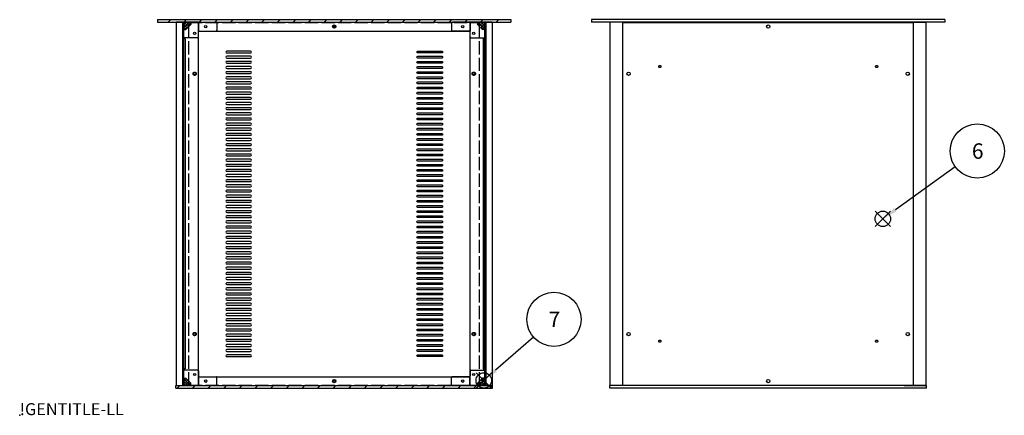
# Model space of a CAD drawing. Extents: x -101 to 3136, y -898 to 1837.
# Drawn here: x 0 to 1337, y 0 to 538 of the extents above; entities that cross this region are included whole.
import ezdxf

# ---------------------------------------------------------------- set-up
doc = ezdxf.new("R2010")
doc.units = 0
doc.header["$LTSCALE"] = 6
doc.linetypes.add('AM_ISO02W050X2', pattern=[3.75, 3, -0.75])
doc.layers.get('0').update_dxf_attribs({"linetype": 'CONTINUOUS'})
for name, color, linetype in [('AM_12', 7, 'CONTINUOUS'), ('AM_5', 3, 'CONTINUOUS'), ('AM_8', 1, 'CONTINUOUS'), ('側板', 7, 'CONTINUOUS'), ('固定金具', 6, 'CONTINUOUS'), ('天板', 3, 'CONTINUOUS'), ('天板0', 3, 'AM_ISO02W050X2'), ('底板', 4, 'CONTINUOUS'), ('底板0', 4, 'AM_ISO02W050X2'), ('ﾌﾚ_ﾑ', 2, 'CONTINUOUS'), ('ﾌﾛﾝﾄﾊ_ﾈﾙ', 7, 'CONTINUOUS'), ('ﾘﾔﾊ_ﾈﾙ', 5, 'CONTINUOUS')]:
    doc.layers.add(name, color=color, linetype=linetype)
doc.styles.add('ACISOTS', font='isocp.shx', dxfattribs={"height": 1, "bigfont": 'extfont.shx'})
doc.styles.get("Standard").update_dxf_attribs({"font": 'ISOCP.SHX', "bigfont": 'EXTFONT.SHX'})

# ---------------------------------------------------------------- blocks, each defined once
blk = doc.blocks.new('TK-A3')
blk.add_text('!GENTITLE-LL', height=2.5).set_placement((0, 0))
blk = doc.blocks.new('*S40')
at = {"layer": 'AM_12', "color": 4}
for p, q in [((1161.6, 256.5), (1182.6, 277.5)), ((1161.6, 277.5), (1182.6, 256.5))]:
    blk.add_line(p, q, dxfattribs=at)
blk.add_circle((1172.1, 267), 10.5, dxfattribs=at)
blk = doc.blocks.new('*U177')
at = {"layer": 'AM_5', "color": 7, "style": 'ACISOTS'}
blk.add_text('6', height=21, dxfattribs=at).set_placement((1293, 348.6))
blk = doc.blocks.new('*S41')
at = {"layer": 'AM_5', "color": 3}
blk.add_line((1270.4, 337.6), (1189.1, 279.2), dxfattribs=at)
blk.add_circle((1300.3, 359.1), 36.8, dxfattribs=at)
blk.add_trace([(1187.5, 281.5), (1190.8, 277), (1172.1, 267)], dxfattribs=at)
at = {"layer": '固定金具'}
blk.add_blockref('*U177', (0, 0), dxfattribs=at)
blk = doc.blocks.new('*S42')
at = {"layer": 'AM_12', "color": 4}
for p, q in [((619.7, 36.7), (640.7, 57.7)), ((619.7, 57.7), (640.7, 36.7))]:
    blk.add_line(p, q, dxfattribs=at)
blk.add_circle((630.2, 47.2), 10.5, dxfattribs=at)
blk = doc.blocks.new('*U178')
at = {"layer": 'AM_5', "color": 7, "style": 'ACISOTS'}
blk.add_text('7', height=21, dxfattribs=at).set_placement((718.1, 119.7))
blk = doc.blocks.new('*S43')
at = {"layer": 'AM_5', "color": 3}
blk.add_line((697.8, 106.1), (646, 61), dxfattribs=at)
blk.add_circle((725.5, 130.2), 36.8, dxfattribs=at)
blk.add_trace([(644.2, 63.1), (647.9, 58.9), (630.2, 47.2)], dxfattribs=at)
at = {"layer": '固定金具'}
blk.add_blockref('*U178', (0, 0), dxfattribs=at)
blk = doc.blocks.new('*X127')
at = {"color": 0}
for p, q in [((621.6, 41.3), (625.1, 44.9)), ((624.7, 40.3), (621.6, 43.3)), ((628.2, 40.3), (623.4, 45.1)), ((624.1, 40.3), (631.6, 47.8)), ((631.6, 44), (626.9, 48.6)), ((627, 46.7), (630.5, 50.3)), ((631.6, 40.4), (627.1, 44.9)), ((627.6, 40.3), (631.6, 44.3)), ((631.6, 47.5), (628.8, 50.3)), ((631.1, 40.3), (631.6, 40.7))]:
    blk.add_line(p, q, dxfattribs=at)
blk = doc.blocks.new('*X128')
at = {"color": 0}
for p, q in [((621.6, 533.4), (622.5, 534.3)), ((624.6, 528.8), (621.6, 531.9)), ((622.3, 530.6), (626, 534.3)), ((631.6, 525.4), (622.7, 534.3)), ((624.1, 528.8), (629.6, 534.3)), ((626.1, 527.3), (626.4, 527.6)), ((629.2, 524.3), (626.1, 527.3)), ((631.6, 528.9), (626.2, 534.3)), ((627.4, 528.6), (631.6, 532.8)), ((627.6, 525.3), (631.6, 529.2)), ((631.6, 532.5), (629.8, 534.3)), ((630.2, 524.3), (631.6, 525.7))]:
    blk.add_line(p, q, dxfattribs=at)
blk = doc.blocks.new('*X129')
at = {"color": 0}
for p, q in [((222.6, 526.8), (230, 534.3)), ((222.6, 530.4), (226.5, 534.3)), ((222.6, 533.9), (223, 534.3)), ((227.6, 526.3), (222.6, 531.3)), ((225.8, 524.5), (222.6, 527.8)), ((227.5, 530), (223.2, 534.3)), ((223.6, 524.3), (227.2, 527.9)), ((231.1, 529.8), (226.7, 534.3)), ((229, 529.7), (232.6, 533.3)), ((232.6, 531.9), (230.2, 534.3))]:
    blk.add_line(p, q, dxfattribs=at)
blk = doc.blocks.new('*X130')
at = {"color": 0}
for p, q in [((222.6, 48.9), (223.9, 50.3)), ((226.7, 45.8), (222.6, 49.9)), ((222.6, 45.4), (226.5, 49.3)), ((228.7, 40.3), (222.6, 46.4)), ((222.6, 41.9), (226.8, 46.1)), ((225.1, 40.3), (222.6, 42.8)), ((224.5, 40.3), (230, 45.7)), ((227.7, 47), (228, 47.3)), ((232.2, 40.3), (228.1, 44.4)), ((228.1, 40.3), (231.8, 44)), ((231.6, 40.3), (232.6, 41.3))]:
    blk.add_line(p, q, dxfattribs=at)
blk = doc.blocks.new('*X131')
at = {"color": 0}
for p, q in [((222.5, 527.9), (221, 529.4)), ((222.5, 517.3), (221, 518.8)), ((222.5, 506.7), (221, 508.2)), ((222.5, 496), (221, 497.5)), ((222.5, 485.4), (221, 486.9)), ((222.5, 474.8), (221, 476.3)), ((222.5, 464.2), (221, 465.7)), ((222.5, 453.6), (221, 455.1)), ((222.5, 443), (221, 444.5)), ((222.5, 432.4), (221, 433.9)), ((222.5, 421.8), (221, 423.3)), ((222.5, 411.2), (221, 412.7)), ((222.5, 400.6), (221, 402.1)), ((222.5, 390), (221, 391.5)), ((221.6, 380.3), (221, 380.9))]:
    blk.add_line(p, q, dxfattribs=at)
blk = doc.blocks.new('*X132')
at = {"color": 0}
for p, q in [((633.1, 530.9), (631.6, 532.4)), ((633.1, 520.3), (631.6, 521.8)), ((633.1, 509.7), (631.6, 511.2)), ((633.1, 499.1), (631.6, 500.6)), ((633.1, 488.5), (631.6, 490)), ((633.1, 477.9), (631.6, 479.4)), ((633.1, 467.3), (631.6, 468.8)), ((633.1, 456.7), (631.6, 458.2)), ((633.1, 446.1), (631.6, 447.6)), ((633.1, 435.5), (631.6, 437)), ((633.1, 424.9), (631.6, 426.4)), ((633.1, 414.3), (631.6, 415.8)), ((633.1, 403.6), (631.6, 405.1)), ((633.1, 393), (631.6, 394.5)), ((633.1, 382.4), (631.6, 383.9))]:
    blk.add_line(p, q, dxfattribs=at)
blk = doc.blocks.new('*X139')
at = {"color": 0}
for p, q in [((201.6, 534.3), (205.1, 537.8)), ((222.8, 534.3), (226.3, 537.8)), ((244, 534.3), (247.5, 537.8)), ((265.3, 534.3), (268.8, 537.8)), ((286.5, 534.3), (290, 537.8)), ((307.7, 534.3), (311.2, 537.8)), ((328.9, 534.3), (332.4, 537.8)), ((350.1, 534.3), (353.6, 537.8)), ((371.3, 534.3), (374.8, 537.8)), ((392.5, 534.3), (396, 537.8)), ((413.7, 534.3), (417.2, 537.8)), ((435, 534.3), (438.5, 537.8)), ((456.2, 534.3), (459.7, 537.8)), ((477.4, 534.3), (480.9, 537.8)), ((498.6, 534.3), (502.1, 537.8)), ((519.8, 534.3), (523.3, 537.8)), ((541, 534.3), (544.5, 537.8)), ((562.2, 534.3), (565.7, 537.8)), ((583.5, 534.3), (587, 537.8)), ((604.7, 534.3), (608.2, 537.8)), ((625.9, 534.3), (629.4, 537.8)), ((647.1, 534.3), (650.6, 537.8))]:
    blk.add_line(p, q, dxfattribs=at)
blk = doc.blocks.new('*X140')
at = {"color": 0}
for p, q in [((213.8, 36.8), (217.3, 40.3)), ((235, 36.8), (238.5, 40.3)), ((256.2, 36.8), (259.7, 40.3)), ((277.5, 36.8), (281, 40.3)), ((298.7, 36.8), (302.2, 40.3)), ((319.9, 36.8), (323.4, 40.3)), ((341.1, 36.8), (344.6, 40.3)), ((362.3, 36.8), (365.8, 40.3)), ((383.5, 36.8), (387, 40.3)), ((404.7, 36.8), (408.2, 40.3)), ((426, 36.8), (429.5, 40.3)), ((447.2, 36.8), (450.7, 40.3)), ((468.4, 36.8), (471.9, 40.3)), ((489.6, 36.8), (493.1, 40.3)), ((510.8, 36.8), (514.3, 40.3)), ((532, 36.8), (535.5, 40.3)), ((553.2, 36.8), (556.7, 40.3)), ((574.4, 36.8), (577.9, 40.3)), ((595.7, 36.8), (599.2, 40.3)), ((616.9, 36.8), (620.4, 40.3)), ((638.1, 36.8), (641.6, 40.3))]:
    blk.add_line(p, q, dxfattribs=at)

msp = doc.modelspace()

# ---------------------------------------------------------------- linework, layer by layer
msp.add_point((0, 0))
at = {"layer": '側板'}
for p, q in [((221.033, 534.283), (221.033, 40.283)), ((222.533, 534.283), (222.533, 40.283)), ((631.633, 534.283), (631.633, 40.283)), ((633.133, 534.283), (633.133, 40.283)), ((221.033, 40.283), (222.533, 40.283)), ((633.133, 40.283), (631.633, 40.283))]:
    msp.add_line(p, q, dxfattribs=at)
at = {"layer": '固定金具'}
for p, q in [((222.583, 534.283), (266.583, 534.283)), ((222.583, 514.283), (222.583, 534.283)), ((222.583, 524.283), (225.583, 524.283)), ((225.583, 524.283), (228.033, 526.733)), ((228.033, 527.533), (228.033, 526.733)), ((229.333, 528.833), (230.133, 528.833)), ((230.133, 528.833), (232.583, 531.283)), ((232.583, 534.283), (232.583, 531.283)), ((243.583, 522.283), (266.583, 522.283)), ((267.583, 533.283), (267.583, 523.283)), ((586.583, 533.283), (586.583, 523.283)), ((631.583, 534.283), (587.583, 534.283)), ((610.583, 522.283), (587.583, 522.283)), ((621.583, 534.283), (621.583, 531.283)), ((624.033, 528.833), (621.583, 531.283)), ((624.833, 528.833), (624.033, 528.833)), ((626.133, 527.533), (626.133, 526.733)), ((628.583, 524.283), (626.133, 526.733)), ((631.583, 524.283), (628.583, 524.283)), ((631.583, 514.283), (631.583, 534.283)), ((241.583, 513.283), (223.583, 513.283)), ((242.583, 514.283), (242.583, 521.283)), ((611.583, 514.283), (611.583, 521.283)), ((612.583, 513.283), (630.583, 513.283)), ((222.583, 60.283), (222.583, 40.283)), ((241.583, 61.283), (223.583, 61.283)), ((242.583, 60.283), (242.583, 53.283)), ((611.583, 60.283), (611.583, 53.283)), ((612.583, 61.283), (630.583, 61.283)), ((631.583, 60.283), (631.583, 40.283)), ((222.583, 50.283), (225.583, 50.283)), ((222.583, 40.283), (266.583, 40.283)), ((225.583, 50.283), (228.033, 47.833)), ((228.033, 47.033), (228.033, 47.833)), ((229.333, 45.733), (230.133, 45.733)), ((230.133, 45.733), (232.583, 43.283)), ((232.583, 40.283), (232.583, 43.283)), ((243.583, 52.283), (266.583, 52.283)), ((267.583, 41.283), (267.583, 51.283)), ((586.583, 41.283), (586.583, 51.283)), ((610.583, 52.283), (587.583, 52.283)), ((631.583, 40.283), (587.583, 40.283)), ((624.033, 45.733), (621.583, 43.283)), ((621.583, 40.283), (621.583, 43.283)), ((624.833, 45.733), (624.033, 45.733)), ((628.583, 50.283), (626.133, 47.833)), ((626.133, 47.033), (626.133, 47.833)), ((631.583, 50.283), (628.583, 50.283))]:
    msp.add_line(p, q, dxfattribs=at)
for centre in [(252.583, 528.283), (601.583, 528.283), (237.583, 519.283), (616.583, 519.283), (237.583, 55.283), (616.583, 55.283), (252.583, 46.283), (601.583, 46.283)]:
    msp.add_circle(centre, 1.5, dxfattribs=at)
for centre, radius, start, end in [((228.033, 528.833), 1.3, 0, 270), ((243.583, 521.283), 1, 90, 180), ((266.583, 533.283), 1, 0, 90), ((266.583, 523.283), 1, 270, 0), ((587.583, 533.283), 1, 90, 180), ((587.583, 523.283), 1, 180, 270), ((610.583, 521.283), 1, 0, 90), ((626.133, 528.833), 1.3, 270, 180), ((223.583, 514.283), 1, 180, 270), ((241.583, 514.283), 1, 270, 0), ((612.583, 514.283), 1, 180, 270), ((630.583, 514.283), 1, 270, 0), ((223.583, 60.283), 1, 90, 180), ((241.583, 60.283), 1, 0, 90), ((612.583, 60.283), 1, 90, 180), ((630.583, 60.283), 1, 0, 90), ((228.033, 45.733), 1.3, 90, 0), ((243.583, 53.283), 1, 180, 270), ((266.583, 51.283), 1, 0, 90), ((266.583, 41.283), 1, 270, 0), ((587.583, 51.283), 1, 90, 180), ((587.583, 41.283), 1, 180, 270), ((610.583, 53.283), 1, 270, 0), ((626.133, 45.733), 1.3, 180, 90)]:
    msp.add_arc(centre, radius, start, end, dxfattribs=at)
at = {"layer": '天板'}
for points in [[(281.083, 492.533), (313.583, 492.533, 1), (313.583, 495.033), (281.083, 495.033, 1)], [(573.083, 492.533), (540.583, 492.533, -1), (540.583, 495.033), (573.083, 495.033, -1)], [(281.083, 485.533), (313.583, 485.533, 1), (313.583, 488.033), (281.083, 488.033, 1)], [(573.083, 485.533), (540.583, 485.533, -1), (540.583, 488.033), (573.083, 488.033, -1)], [(281.083, 478.533), (313.583, 478.533, 1), (313.583, 481.033), (281.083, 481.033, 1)], [(281.083, 471.533), (313.583, 471.533, 1), (313.583, 474.033), (281.083, 474.033, 1)], [(573.083, 478.533), (540.583, 478.533, -1), (540.583, 481.033), (573.083, 481.033, -1)], [(573.083, 471.533), (540.583, 471.533, -1), (540.583, 474.033), (573.083, 474.033, -1)], [(281.083, 464.533), (313.583, 464.533, 1), (313.583, 467.033), (281.083, 467.033, 1)], [(281.083, 457.533), (313.583, 457.533, 1), (313.583, 460.033), (281.083, 460.033, 1)], [(573.083, 464.533), (540.583, 464.533, -1), (540.583, 467.033), (573.083, 467.033, -1)], [(573.083, 457.533), (540.583, 457.533, -1), (540.583, 460.033), (573.083, 460.033, -1)], [(281.083, 450.533), (313.583, 450.533, 1), (313.583, 453.033), (281.083, 453.033, 1)], [(281.083, 443.533), (313.583, 443.533, 1), (313.583, 446.033), (281.083, 446.033, 1)], [(573.083, 450.533), (540.583, 450.533, -1), (540.583, 453.033), (573.083, 453.033, -1)], [(573.083, 443.533), (540.583, 443.533, -1), (540.583, 446.033), (573.083, 446.033, -1)], [(281.083, 436.533), (313.583, 436.533, 1), (313.583, 439.033), (281.083, 439.033, 1)], [(281.083, 429.533), (313.583, 429.533, 1), (313.583, 432.033), (281.083, 432.033, 1)], [(573.083, 436.533), (540.583, 436.533, -1), (540.583, 439.033), (573.083, 439.033, -1)], [(573.083, 429.533), (540.583, 429.533, -1), (540.583, 432.033), (573.083, 432.033, -1)], [(281.083, 422.533), (313.583, 422.533, 1), (313.583, 425.033), (281.083, 425.033, 1)], [(281.083, 415.533), (313.583, 415.533, 1), (313.583, 418.033), (281.083, 418.033, 1)], [(573.083, 422.533), (540.583, 422.533, -1), (540.583, 425.033), (573.083, 425.033, -1)], [(573.083, 415.533), (540.583, 415.533, -1), (540.583, 418.033), (573.083, 418.033, -1)], [(281.083, 408.533), (313.583, 408.533, 1), (313.583, 411.033), (281.083, 411.033, 1)], [(281.083, 401.533), (313.583, 401.533, 1), (313.583, 404.033), (281.083, 404.033, 1)], [(573.083, 408.533), (540.583, 408.533, -1), (540.583, 411.033), (573.083, 411.033, -1)], [(573.083, 401.533), (540.583, 401.533, -1), (540.583, 404.033), (573.083, 404.033, -1)], [(281.083, 394.533), (313.583, 394.533, 1), (313.583, 397.033), (281.083, 397.033, 1)], [(281.083, 387.533), (313.583, 387.533, 1), (313.583, 390.033), (281.083, 390.033, 1)], [(573.083, 394.533), (540.583, 394.533, -1), (540.583, 397.033), (573.083, 397.033, -1)], [(573.083, 387.533), (540.583, 387.533, -1), (540.583, 390.033), (573.083, 390.033, -1)], [(281.083, 380.533), (313.583, 380.533, 1), (313.583, 383.033), (281.083, 383.033, 1)], [(281.083, 373.533), (313.583, 373.533, 1), (313.583, 376.033), (281.083, 376.033, 1)], [(573.083, 380.533), (540.583, 380.533, -1), (540.583, 383.033), (573.083, 383.033, -1)], [(573.083, 373.533), (540.583, 373.533, -1), (540.583, 376.033), (573.083, 376.033, -1)], [(281.083, 366.533), (313.583, 366.533, 1), (313.583, 369.033), (281.083, 369.033, 1)], [(281.083, 359.533), (313.583, 359.533, 1), (313.583, 362.033), (281.083, 362.033, 1)], [(573.083, 366.533), (540.583, 366.533, -1), (540.583, 369.033), (573.083, 369.033, -1)], [(573.083, 359.533), (540.583, 359.533, -1), (540.583, 362.033), (573.083, 362.033, -1)], [(281.083, 352.533), (313.583, 352.533, 1), (313.583, 355.033), (281.083, 355.033, 1)], [(281.083, 345.533), (313.583, 345.533, 1), (313.583, 348.033), (281.083, 348.033, 1)], [(573.083, 352.533), (540.583, 352.533, -1), (540.583, 355.033), (573.083, 355.033, -1)], [(573.083, 345.533), (540.583, 345.533, -1), (540.583, 348.033), (573.083, 348.033, -1)], [(281.083, 338.533), (313.583, 338.533, 1), (313.583, 341.033), (281.083, 341.033, 1)], [(573.083, 338.533), (540.583, 338.533, -1), (540.583, 341.033), (573.083, 341.033, -1)], [(281.083, 331.533), (313.583, 331.533, 1), (313.583, 334.033), (281.083, 334.033, 1)], [(281.083, 324.533), (313.583, 324.533, 1), (313.583, 327.033), (281.083, 327.033, 1)], [(573.083, 331.533), (540.583, 331.533, -1), (540.583, 334.033), (573.083, 334.033, -1)], [(573.083, 324.533), (540.583, 324.533, -1), (540.583, 327.033), (573.083, 327.033, -1)], [(281.083, 317.533), (313.583, 317.533, 1), (313.583, 320.033), (281.083, 320.033, 1)], [(281.083, 310.533), (313.583, 310.533, 1), (313.583, 313.033), (281.083, 313.033, 1)], [(573.083, 317.533), (540.583, 317.533, -1), (540.583, 320.033), (573.083, 320.033, -1)], [(573.083, 310.533), (540.583, 310.533, -1), (540.583, 313.033), (573.083, 313.033, -1)], [(281.083, 303.533), (313.583, 303.533, 1), (313.583, 306.033), (281.083, 306.033, 1)], [(281.083, 296.533), (313.583, 296.533, 1), (313.583, 299.033), (281.083, 299.033, 1)], [(573.083, 303.533), (540.583, 303.533, -1), (540.583, 306.033), (573.083, 306.033, -1)], [(573.083, 296.533), (540.583, 296.533, -1), (540.583, 299.033), (573.083, 299.033, -1)], [(281.083, 289.533), (313.583, 289.533, 1), (313.583, 292.033), (281.083, 292.033, 1)], [(281.083, 282.533), (313.583, 282.533, 1), (313.583, 285.033), (281.083, 285.033, 1)], [(573.083, 289.533), (540.583, 289.533, -1), (540.583, 292.033), (573.083, 292.033, -1)], [(573.083, 282.533), (540.583, 282.533, -1), (540.583, 285.033), (573.083, 285.033, -1)], [(281.083, 275.533), (313.583, 275.533, 1), (313.583, 278.033), (281.083, 278.033, 1)], [(281.083, 268.533), (313.583, 268.533, 1), (313.583, 271.033), (281.083, 271.033, 1)], [(573.083, 275.533), (540.583, 275.533, -1), (540.583, 278.033), (573.083, 278.033, -1)], [(573.083, 268.533), (540.583, 268.533, -1), (540.583, 271.033), (573.083, 271.033, -1)], [(281.083, 261.533), (313.583, 261.533, 1), (313.583, 264.033), (281.083, 264.033, 1)], [(281.083, 254.533), (313.583, 254.533, 1), (313.583, 257.033), (281.083, 257.033, 1)], [(573.083, 261.533), (540.583, 261.533, -1), (540.583, 264.033), (573.083, 264.033, -1)], [(573.083, 254.533), (540.583, 254.533, -1), (540.583, 257.033), (573.083, 257.033, -1)], [(281.083, 247.533), (313.583, 247.533, 1), (313.583, 250.033), (281.083, 250.033, 1)], [(281.083, 240.533), (313.583, 240.533, 1), (313.583, 243.033), (281.083, 243.033, 1)], [(573.083, 247.533), (540.583, 247.533, -1), (540.583, 250.033), (573.083, 250.033, -1)], [(573.083, 240.533), (540.583, 240.533, -1), (540.583, 243.033), (573.083, 243.033, -1)], [(281.083, 233.533), (313.583, 233.533, 1), (313.583, 236.033), (281.083, 236.033, 1)], [(281.083, 226.533), (313.583, 226.533, 1), (313.583, 229.033), (281.083, 229.033, 1)], [(573.083, 233.533), (540.583, 233.533, -1), (540.583, 236.033), (573.083, 236.033, -1)], [(573.083, 226.533), (540.583, 226.533, -1), (540.583, 229.033), (573.083, 229.033, -1)], [(281.083, 219.533), (313.583, 219.533, 1), (313.583, 222.033), (281.083, 222.033, 1)], [(281.083, 212.533), (313.583, 212.533, 1), (313.583, 215.033), (281.083, 215.033, 1)], [(573.083, 219.533), (540.583, 219.533, -1), (540.583, 222.033), (573.083, 222.033, -1)], [(573.083, 212.533), (540.583, 212.533, -1), (540.583, 215.033), (573.083, 215.033, -1)], [(281.083, 205.533), (313.583, 205.533, 1), (313.583, 208.033), (281.083, 208.033, 1)], [(281.083, 198.533), (313.583, 198.533, 1), (313.583, 201.033), (281.083, 201.033, 1)], [(573.083, 205.533), (540.583, 205.533, -1), (540.583, 208.033), (573.083, 208.033, -1)], [(573.083, 198.533), (540.583, 198.533, -1), (540.583, 201.033), (573.083, 201.033, -1)], [(281.083, 191.533), (313.583, 191.533, 1), (313.583, 194.033), (281.083, 194.033, 1)], [(573.083, 191.533), (540.583, 191.533, -1), (540.583, 194.033), (573.083, 194.033, -1)], [(281.083, 184.533), (313.583, 184.533, 1), (313.583, 187.033), (281.083, 187.033, 1)], [(281.083, 177.533), (313.583, 177.533, 1), (313.583, 180.033), (281.083, 180.033, 1)], [(573.083, 184.533), (540.583, 184.533, -1), (540.583, 187.033), (573.083, 187.033, -1)], [(573.083, 177.533), (540.583, 177.533, -1), (540.583, 180.033), (573.083, 180.033, -1)], [(281.083, 170.533), (313.583, 170.533, 1), (313.583, 173.033), (281.083, 173.033, 1)], [(281.083, 163.533), (313.583, 163.533, 1), (313.583, 166.033), (281.083, 166.033, 1)], [(573.083, 170.533), (540.583, 170.533, -1), (540.583, 173.033), (573.083, 173.033, -1)], [(573.083, 163.533), (540.583, 163.533, -1), (540.583, 166.033), (573.083, 166.033, -1)], [(281.083, 156.533), (313.583, 156.533, 1), (313.583, 159.033), (281.083, 159.033, 1)], [(281.083, 149.533), (313.583, 149.533, 1), (313.583, 152.033), (281.083, 152.033, 1)], [(573.083, 156.533), (540.583, 156.533, -1), (540.583, 159.033), (573.083, 159.033, -1)], [(573.083, 149.533), (540.583, 149.533, -1), (540.583, 152.033), (573.083, 152.033, -1)], [(281.083, 142.533), (313.583, 142.533, 1), (313.583, 145.033), (281.083, 145.033, 1)], [(281.083, 135.533), (313.583, 135.533, 1), (313.583, 138.033), (281.083, 138.033, 1)], [(573.083, 142.533), (540.583, 142.533, -1), (540.583, 145.033), (573.083, 145.033, -1)], [(573.083, 135.533), (540.583, 135.533, -1), (540.583, 138.033), (573.083, 138.033, -1)], [(281.083, 128.533), (313.583, 128.533, 1), (313.583, 131.033), (281.083, 131.033, 1)], [(281.083, 121.533), (313.583, 121.533, 1), (313.583, 124.033), (281.083, 124.033, 1)], [(573.083, 128.533), (540.583, 128.533, -1), (540.583, 131.033), (573.083, 131.033, -1)], [(573.083, 121.533), (540.583, 121.533, -1), (540.583, 124.033), (573.083, 124.033, -1)], [(281.083, 114.533), (313.583, 114.533, 1), (313.583, 117.033), (281.083, 117.033, 1)], [(281.083, 107.533), (313.583, 107.533, 1), (313.583, 110.033), (281.083, 110.033, 1)], [(573.083, 114.533), (540.583, 114.533, -1), (540.583, 117.033), (573.083, 117.033, -1)], [(573.083, 107.533), (540.583, 107.533, -1), (540.583, 110.033), (573.083, 110.033, -1)], [(281.083, 100.533), (313.583, 100.533, 1), (313.583, 103.033), (281.083, 103.033, 1)], [(281.083, 93.533), (313.583, 93.533, 1), (313.583, 96.033), (281.083, 96.033, 1)], [(573.083, 100.533), (540.583, 100.533, -1), (540.583, 103.033), (573.083, 103.033, -1)], [(573.083, 93.533), (540.583, 93.533, -1), (540.583, 96.033), (573.083, 96.033, -1)], [(281.083, 86.533), (313.583, 86.533, 1), (313.583, 89.033), (281.083, 89.033, 1)], [(281.083, 79.533), (313.583, 79.533, 1), (313.583, 82.033), (281.083, 82.033, 1)], [(573.083, 86.533), (540.583, 86.533, -1), (540.583, 89.033), (573.083, 89.033, -1)], [(573.083, 79.533), (540.583, 79.533, -1), (540.583, 82.033), (573.083, 82.033, -1)]]:
    msp.add_lwpolyline(points, format="xyb", close=True, dxfattribs=at)
for centre in [(427.083, 528.283), (427.083, 46.283)]:
    msp.add_circle(centre, 2.25, dxfattribs=at)
at = {"layer": '天板0'}
for p, q in [((229.833, 534.033), (624.333, 534.033)), ((229.833, 40.533), (229.833, 534.033)), ((624.333, 40.533), (624.333, 534.033)), ((229.833, 40.533), (624.333, 40.533))]:
    msp.add_line(p, q, dxfattribs=at)
for centre in [(237.583, 464.283), (616.583, 464.283), (237.583, 110.283), (616.583, 110.283)]:
    msp.add_circle(centre, 2.25, dxfattribs=at)
at = {"layer": '底板'}
for p, q in [((819.178, 534.033), (1213.678, 534.033)), ((819.178, 40.533), (819.178, 534.033)), ((1213.678, 40.533), (1213.678, 534.033)), ((819.178, 40.533), (1213.678, 40.533))]:
    msp.add_line(p, q, dxfattribs=at)
for centre in [(1016.428, 528.283), (826.928, 464.283), (1205.928, 464.283), (826.928, 110.283), (1205.928, 110.283), (1016.428, 46.283)]:
    msp.add_circle(centre, 2.25, dxfattribs=at)
at = {"layer": '底板0'}
for centre in [(869.178, 474.033), (1163.678, 474.033), (869.178, 100.533), (1163.678, 100.533)]:
    msp.add_circle(centre, 1.5, dxfattribs=at)
at = {"layer": 'ﾌﾚ_ﾑ'}
for p, q in [((242.583, 534.283), (212.583, 534.283)), ((212.583, 534.283), (242.583, 534.283)), ((212.583, 534.283), (212.583, 40.283)), ((220.983, 534.283), (220.983, 40.283)), ((222.583, 40.283), (222.583, 534.283)), ((242.583, 534.283), (242.583, 534.033)), ((242.583, 40.283), (242.583, 534.283)), ((641.583, 534.283), (611.583, 534.283)), ((611.583, 40.283), (611.583, 534.283)), ((631.583, 40.283), (631.583, 534.283)), ((633.183, 534.283), (633.183, 40.283)), ((641.583, 534.283), (641.583, 40.283)), ((801.928, 40.283), (801.928, 534.283)), ((831.928, 534.283), (801.928, 534.283)), ((818.928, 40.283), (818.928, 534.283)), ((831.928, 534.283), (831.928, 534.033)), ((1200.928, 534.283), (1230.928, 534.283)), ((1200.928, 534.283), (1200.928, 534.033)), ((1213.928, 40.283), (1213.928, 534.283)), ((1230.928, 40.283), (1230.928, 534.283)), ((224.583, 511.783), (222.583, 511.783)), ((224.583, 511.783), (224.583, 62.783)), ((629.583, 511.783), (631.583, 511.783)), ((629.583, 511.783), (629.583, 62.783)), ((224.583, 62.783), (222.583, 62.783)), ((629.583, 62.783), (631.583, 62.783)), ((212.583, 40.283), (242.583, 40.283)), ((641.583, 40.283), (611.583, 40.283)), ((831.928, 40.283), (801.928, 40.283)), ((831.928, 40.283), (831.928, 40.533)), ((1200.928, 40.283), (1200.928, 40.533)), ((1200.928, 40.283), (1230.928, 40.283))]:
    msp.add_line(p, q, dxfattribs=at)
for centre in [(237.583, 464.283), (616.583, 464.283), (237.583, 110.283), (616.583, 110.283)]:
    msp.add_circle(centre, 1.5, dxfattribs=at)
at = {"layer": 'ﾌﾛﾝﾄﾊ_ﾈﾙ'}
for p, q in [((187.083, 537.783), (667.083, 537.783)), ((187.083, 537.783), (187.083, 534.283)), ((667.083, 537.783), (667.083, 534.283)), ((1256.428, 537.783), (776.428, 537.783)), ((776.428, 537.783), (776.428, 534.283)), ((1256.428, 537.783), (1256.428, 534.283)), ((187.083, 534.283), (667.083, 534.283)), ((242.583, 534.283), (242.583, 522.283)), ((242.583, 522.283), (611.583, 522.283)), ((611.583, 534.283), (611.583, 522.283)), ((1256.428, 534.283), (776.428, 534.283))]:
    msp.add_line(p, q, dxfattribs=at)
for centre, radius in [((252.583, 528.283), 1.75), ((427.083, 528.283), 1.5), ((427.083, 528.283), 1.25), ((601.583, 528.283), 1.75)]:
    msp.add_circle(centre, radius, dxfattribs=at)
at = {"layer": 'ﾘﾔﾊ_ﾈﾙ'}
for p, q in [((212.083, 40.283), (642.083, 40.283)), ((212.083, 36.783), (212.083, 40.283)), ((243.083, 52.283), (611.083, 52.283)), ((243.083, 40.283), (243.083, 52.283)), ((611.083, 40.283), (611.083, 52.283)), ((642.083, 36.783), (642.083, 40.283)), ((801.428, 36.783), (801.428, 40.283)), ((1231.428, 40.283), (801.428, 40.283)), ((1231.428, 36.783), (1231.428, 40.283)), ((212.083, 36.783), (642.083, 36.783)), ((1231.428, 36.783), (801.428, 36.783))]:
    msp.add_line(p, q, dxfattribs=at)
for centre, radius in [((252.583, 46.283), 1.75), ((427.083, 46.283), 1.5), ((427.083, 46.283), 1.25), ((601.583, 46.283), 1.75)]:
    msp.add_circle(centre, radius, dxfattribs=at)

# ---------------------------------------------------------------- block references
at = {"layer": 'AM_12'}
for name in ['*S40', '*S42']:
    msp.add_blockref(name, (0, 0), dxfattribs=at)
at = {"layer": 'AM_5'}
for name in ['*S41', '*S43']:
    msp.add_blockref(name, (0, 0), dxfattribs=at)
at = {"layer": 'AM_8', "linetype": 'CONTINUOUS'}
for name in ['*X139', '*X131', '*X129', '*X128', '*X132', '*X140', '*X130', '*X127']:
    msp.add_blockref(name, (0, 0), dxfattribs=at)
at = {"layer": 'ﾌﾛﾝﾄﾊ_ﾈﾙ', "xscale": 6.5, "yscale": 6.5, "zscale": 6.5}
msp.add_blockref('TK-A3', (0, 0), dxfattribs=at)

doc.saveas('drawing.dxf')
